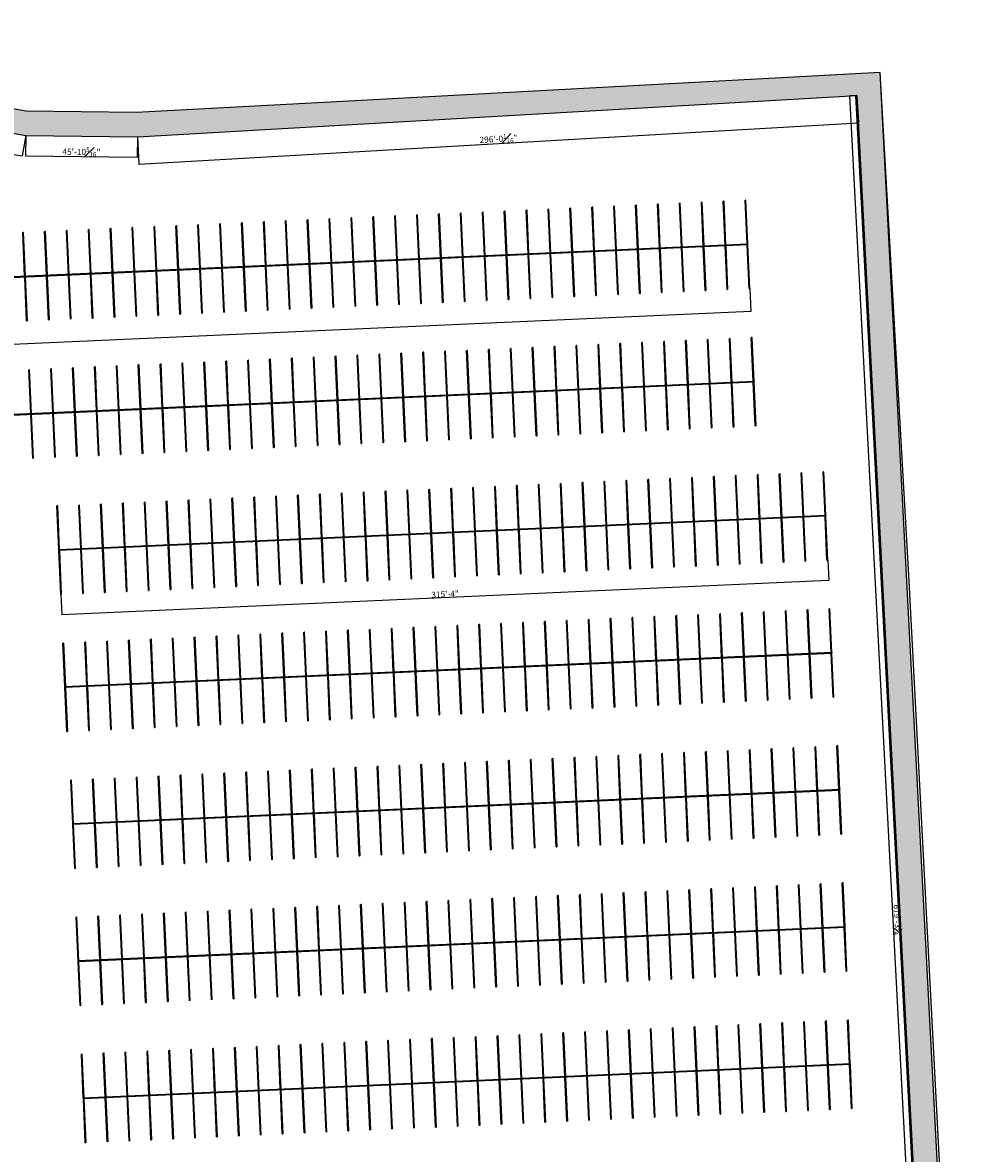
# Model space of a CAD drawing. Units: inches. Extents: x 559 to 17293, y 1351 to 14722.
# Drawn here: x 12627 to 17293, y 5105 to 10676 of the extents above; entities that cross this region are included whole.
import ezdxf

# ---------------------------------------------------------------- set-up
doc = ezdxf.new("R2010")
doc.units = ezdxf.units.IN
doc.header["$LTSCALE"] = 48
doc.header["$MEASUREMENT"] = 0
for name, color, linetype in [('buffer', 7, 'Continuous'), ('Dimensions', 7, 'Continuous'), ('Earth', 37, 'Continuous'), ('Lot Lines', 1, 'Continuous'), ('parking spaces', 7, 'Continuous')]:
    doc.layers.add(name, color=color, linetype=linetype)
doc.styles.get("Standard").update_dxf_attribs({"font": 'arial.ttf', "height": 30})
doc.dimstyles.get("Standard").update_dxf_attribs({"dimscale": 0, "dimtxt": 30, "dimasz": 6.40625, "dimexe": 0.0625, "dimexo": 0.0625, "dimgap": 0.0625, "dimtad": 1, "dimdec": 4, "dimzin": 3, "dimdsep": 46, "dimlunit": 4, "dimtxsty": 'Standard', "dimblk": 'ARCHTICK', "dimcen": 6.0625, "dimdle": 0.0625, "dimazin": 0, "dimtfac": 0.75, "dimtdec": 4, "dimtmove": 0, "dimatfit": 3, "dimfxl": 0.0625, "dimfrac": 1, "dimtolj": 1, "dimtzin": 0, "dimarcsym": 0})

# ---------------------------------------------------------------- blocks, each defined once
blk = doc.blocks.new('multilines')
for p, q in [((8427.7, 2009.6), (8429.7, 2009.7)), ((8437.3, 1793.8), (8427.7, 2009.6)), ((8437.3, 1793.8), (8427.7, 2009.6)), ((8431.7, 2009.8), (8429.7, 2009.7)), ((8441.3, 1794), (8431.7, 2009.8)), ((8545.2, 1798.7), (8535.6, 2014.5)), ((8545.2, 1798.7), (8535.6, 2014.5)), ((8535.6, 2014.5), (8537.6, 2014.5)), ((8539.6, 2014.6), (8537.6, 2014.5)), ((8549.2, 1798.8), (8539.6, 2014.6)), ((8643.5, 2019.3), (8645.5, 2019.4)), ((8653.1, 1803.5), (8643.5, 2019.3)), ((8653.1, 1803.5), (8643.5, 2019.3)), ((8647.5, 2019.5), (8645.5, 2019.4)), ((8657.1, 1803.7), (8647.5, 2019.5)), ((8751.4, 2024.1), (8753.4, 2024.2)), ((8761, 1808.3), (8751.4, 2024.1)), ((8761, 1808.3), (8751.4, 2024.1)), ((8755.4, 2024.3), (8753.4, 2024.2)), ((8765, 1808.5), (8755.4, 2024.3)), ((8859.3, 2028.9), (8861.3, 2029)), ((8868.9, 1813.1), (8859.3, 2028.9)), ((8868.9, 1813.1), (8859.3, 2028.9)), ((8863.2, 2029.1), (8861.3, 2029)), ((8872.9, 1813.3), (8863.2, 2029.1)), ((8967.1, 2033.7), (8969.1, 2033.8)), ((8976.8, 1817.9), (8967.1, 2033.7)), ((8976.8, 1817.9), (8967.1, 2033.7)), ((8971.1, 2033.9), (8969.1, 2033.8)), ((8980.8, 1818.1), (8971.1, 2033.9)), ((9084.7, 1822.8), (9075, 2038.6)), ((9084.7, 1822.8), (9075, 2038.6)), ((9075, 2038.6), (9077, 2038.6)), ((9079, 2038.7), (9077, 2038.6)), ((9088.7, 1822.9), (9079, 2038.7)), ((7888.2, 1985.5), (7890.2, 1985.6)), ((7897.9, 1769.7), (7888.2, 1985.5)), ((7897.9, 1769.7), (7888.2, 1985.5)), ((7892.2, 1985.7), (7890.2, 1985.6)), ((7901.9, 1769.9), (7892.2, 1985.7)), ((8005.8, 1774.6), (7996.1, 1990.4)), ((8005.8, 1774.6), (7996.1, 1990.4)), ((7996.1, 1990.4), (7998.1, 1990.4)), ((8000.1, 1990.5), (7998.1, 1990.4)), ((8009.8, 1774.7), (8000.1, 1990.5)), ((8104, 1995.2), (8106, 1995.3)), ((8113.6, 1779.4), (8104, 1995.2)), ((8113.6, 1779.4), (8104, 1995.2)), ((8108, 1995.3), (8106, 1995.3)), ((8117.6, 1779.6), (8108, 1995.3)), ((8211.9, 2000), (8213.9, 2000.1)), ((8221.5, 1784.2), (8211.9, 2000)), ((8221.5, 1784.2), (8211.9, 2000)), ((8215.9, 2000.2), (8213.9, 2000.1)), ((8225.5, 1784.4), (8215.9, 2000.2)), ((8319.8, 2004.8), (8321.8, 2004.9)), ((8329.4, 1789), (8319.8, 2004.8)), ((8329.4, 1789), (8319.8, 2004.8)), ((8323.8, 2005), (8321.8, 2004.9)), ((8333.4, 1789.2), (8323.8, 2005)), ((8221.5, 1784.2), (8223.5, 1784.3)), ((8225.5, 1784.4), (8223.5, 1784.3)), ((8329.4, 1789), (8331.4, 1789.1)), ((8333.4, 1789.2), (8331.4, 1789.1)), ((8437.3, 1793.8), (8439.3, 1793.9)), ((8441.3, 1794), (8439.3, 1793.9)), ((8545.2, 1798.7), (8547.2, 1798.8)), ((8549.2, 1798.8), (8547.2, 1798.8)), ((8653.1, 1803.5), (8655.1, 1803.6)), ((8657.1, 1803.7), (8655.1, 1803.6)), ((8761, 1808.3), (8763, 1808.4)), ((8765, 1808.5), (8763, 1808.4)), ((8868.9, 1813.1), (8870.9, 1813.2)), ((8872.9, 1813.3), (8870.9, 1813.2)), ((8976.8, 1817.9), (8978.8, 1818)), ((8980.8, 1818.1), (8978.8, 1818)), ((9084.7, 1822.8), (9086.7, 1822.9)), ((9088.7, 1822.9), (9086.7, 1822.9)), ((7897.9, 1769.7), (7899.9, 1769.8)), ((7901.9, 1769.9), (7899.9, 1769.8)), ((8005.8, 1774.6), (8007.8, 1774.7)), ((8009.8, 1774.7), (8007.8, 1774.7)), ((8113.6, 1779.4), (8115.6, 1779.5)), ((8117.6, 1779.6), (8115.6, 1779.5))]:
    blk.add_line(p, q)
blk = doc.blocks.new('_ArchTick')
at = {"color": 0, "linetype": 'ByBlock', "const_width": 0.15}
blk.add_lwpolyline([(-0.5, -0.5), (0.5, 0.5)], dxfattribs=at)
blk = doc.blocks.new('*D17')
at = {"layer": 'Defpoints', "color": 0, "transparency": 16777216}
for p in [(16211.1, 9365.7), (7144.2, 8960.7), (7149.2, 8847.5)]:
    blk.add_point(p, dxfattribs=at)
at = {"layer": 'Dimensions', "color": 0, "lineweight": -2, "transparency": 16777216}
for p, q in [((16211.1, 9365.7), (16216.2, 9252.5)), ((16216.2, 9252.6), (7149.2, 8847.5)), ((7144.2, 8960.6), (7149.2, 8847.5))]:
    blk.add_line(p, q, dxfattribs=at)
at = {"layer": 'Dimensions', "color": 0, "lineweight": -2, "transparency": 16777216, "xscale": 6.40625, "yscale": 6.40625, "zscale": 6.40625}
for p, rotation in [((16216.2, 9252.6), 2.557959498892064), ((7149.2, 8847.5), 182.557959498892)]:
    blk.add_blockref('_ArchTick', p, dxfattribs=dict(at, rotation=rotation))
at = {"layer": 'Dimensions', "color": 0, "transparency": 16777216, "insert": (11682, 9065.4), "char_height": 30, "attachment_point": 5, "rotation": 2.558}
blk.add_mtext('\\A1;756\'-4"', dxfattribs=at)
blk = doc.blocks.new('*D19')
at = {"layer": 'Defpoints', "color": 0, "transparency": 16777216}
for p in [(16595.2, 8028.1), (16599.6, 7929), (12815, 7859.3)]:
    blk.add_point(p, dxfattribs=at)
at = {"layer": 'Dimensions', "color": 0, "lineweight": -2, "transparency": 16777216}
for p, q in [((16595.2, 8028.1), (16599.6, 7929)), ((12819.4, 7760.2), (16599.7, 7929)), ((12815, 7859.2), (12819.5, 7760.1))]:
    blk.add_line(p, q, dxfattribs=at)
at = {"layer": 'Dimensions', "color": 0, "lineweight": -2, "transparency": 16777216, "xscale": 6.40625, "yscale": 6.40625, "zscale": 6.40625}
for p, rotation in [((16599.6, 7929), 2.55774582753591), ((12819.5, 7760.2), 182.5577458275359)]:
    blk.add_blockref('_ArchTick', p, dxfattribs=dict(at, rotation=rotation))
at = {"layer": 'Dimensions', "color": 0, "transparency": 16777216, "insert": (14708.9, 7860), "char_height": 30, "attachment_point": 5, "rotation": 2.5577}
blk.add_mtext('\\A1;315\'-4"', dxfattribs=at)
blk = doc.blocks.new('*D48')
at = {"layer": 'Defpoints', "color": 0, "transparency": 16777216}
for p in [(12139.2, 10207.3), (12642.2, 10120.6), (12624.7, 10019.3)]:
    blk.add_point(p, dxfattribs=at)
at = {"layer": 'Dimensions', "color": 0, "lineweight": -2, "transparency": 16777216}
for p, q in [((12139.2, 10207.2), (12121.7, 10106)), ((12121.7, 10106.1), (12624.8, 10019.3)), ((12642.1, 10120.5), (12624.7, 10019.3))]:
    blk.add_line(p, q, dxfattribs=at)
at = {"layer": 'Dimensions', "color": 0, "lineweight": -2, "transparency": 16777216, "xscale": 6.40625, "yscale": 6.40625, "zscale": 6.40625}
for p, rotation in [((12121.7, 10106), 170.2184851856967), ((12624.7, 10019.3), 350.2184851856966)]:
    blk.add_blockref('_ArchTick', p, dxfattribs=dict(at, rotation=rotation))
at = {"layer": 'Dimensions', "color": 0, "transparency": 16777216, "insert": (12377.1, 10085.3), "char_height": 30, "attachment_point": 5, "rotation": 350.2185}
blk.add_mtext('\\A1;42\'-6{\\H0.75x;\\S7#16;}"', dxfattribs=at)
blk = doc.blocks.new('*D49')
at = {"layer": 'Defpoints', "color": 0, "transparency": 16777216}
for p in [(12642.2, 10120.6), (13192.5, 10114.2), (13191.3, 10013)]:
    blk.add_point(p, dxfattribs=at)
at = {"layer": 'Dimensions', "color": 0, "lineweight": -2, "transparency": 16777216}
for p, q in [((12642.2, 10120.5), (12641, 10019.3)), ((13192.5, 10114.1), (13191.3, 10012.9)), ((12640.9, 10019.3), (13191.3, 10013))]:
    blk.add_line(p, q, dxfattribs=at)
at = {"layer": 'Dimensions', "color": 0, "lineweight": -2, "transparency": 16777216, "xscale": 6.40625, "yscale": 6.40625, "zscale": 6.40625}
for p, rotation in [((12641, 10019.3), 179.3365722965082), ((13191.3, 10013), 359.3365722965082)]:
    blk.add_blockref('_ArchTick', p, dxfattribs=dict(at, rotation=rotation))
at = {"layer": 'Dimensions', "color": 0, "transparency": 16777216, "insert": (12916.4, 10039.2), "char_height": 30, "attachment_point": 5, "rotation": 359.3366}
blk.add_mtext('\\A1;45\'-10{\\H0.75x;\\S5#16;}"', dxfattribs=at)
blk = doc.blocks.new('*D50')
at = {"layer": 'Defpoints', "color": 0, "transparency": 16777216}
for p in [(16738.7, 10317.8), (16746.5, 10182.1), (13192.5, 10114.2)]:
    blk.add_point(p, dxfattribs=at)
at = {"layer": 'Dimensions', "color": 0, "lineweight": -2, "transparency": 16777216}
for p, q in [((16738.7, 10317.7), (16746.5, 10182.1)), ((13200.2, 9978.5), (16746.5, 10182.1)), ((13192.5, 10114.1), (13200.2, 9978.5))]:
    blk.add_line(p, q, dxfattribs=at)
at = {"layer": 'Dimensions', "color": 0, "lineweight": -2, "transparency": 16777216, "xscale": 6.40625, "yscale": 6.40625, "zscale": 6.40625}
for p, rotation in [((16746.5, 10182.1), 3.285816426445789), ((13200.2, 9978.5), 183.2858164264458)]:
    blk.add_blockref('_ArchTick', p, dxfattribs=dict(at, rotation=rotation))
at = {"layer": 'Dimensions', "color": 0, "transparency": 16777216, "insert": (14972, 10103.4), "char_height": 30, "attachment_point": 5, "rotation": 3.2858}
blk.add_mtext('\\A1;296\'-0{\\H0.75x;\\S1#16;}"', dxfattribs=at)
blk = doc.blocks.new('*D51')
at = {"layer": 'Defpoints', "color": 0, "transparency": 16777216}
for p in [(16738.7, 10317.8), (17130.2, 2175.9), (17167.4, 2177.9)]:
    blk.add_point(p, dxfattribs=at)
at = {"layer": 'Dimensions', "color": 0, "lineweight": -2, "transparency": 16777216}
for p, q in [((16738.6, 10317.8), (16701.4, 10315.8)), ((16701.4, 10315.9), (17130.2, 2175.8)), ((17167.4, 2177.8), (17130.1, 2175.9))]:
    blk.add_line(p, q, dxfattribs=at)
at = {"layer": 'Dimensions', "color": 0, "lineweight": -2, "transparency": 16777216, "xscale": 6.40625, "yscale": 6.40625, "zscale": 6.40625}
for p, rotation in [((16701.4, 10315.8), 93.01501705630649), ((17130.2, 2175.9), 273.0150170563065)]:
    blk.add_blockref('_ArchTick', p, dxfattribs=dict(at, rotation=rotation))
at = {"layer": 'Dimensions', "color": 0, "transparency": 16777216, "insert": (16938.6, 6247.1), "char_height": 30, "attachment_point": 5, "rotation": 273.015}
blk.add_mtext('\\A1;679\'-3{\\H0.75x;\\S1#4;}"', dxfattribs=at)

msp = doc.modelspace()

# ---------------------------------------------------------------- hatches: boundary and pattern name
at = {"layer": 'Earth'}
h = msp.add_hatch(dxfattribs=at)
h.set_pattern_fill('EARTH', color=47, scale=10)
h.paths.add_polyline_path([(2177.00603, 6340.52928, 0.4143255337), (2048.2656, 6447.80313), (1818.56612, 6437.7783, 0.263797691), (1721.91532, 6372.06068), (1643.56492, 6031.20429), (1495.25471, 5385.99408), (1364.57433, 4837.6836), (1324.96689, 4531.37505), (1285.35944, 4225.0665), (1282.75074, 2670.7137), (1357.72176, 1351.91841), (2140.72129, 1383.80894), (3494.72368, 1404.5519), (4107.10822, 1420.47087), (4487.92083, 1439.61825), (4868.73344, 1458.76563), (5637.15859, 1497.07529), (6405.58374, 1535.38495), (7349.01479, 1576.89146), (8292.44583, 1618.39797), (9395.48981, 1676.65871), (10498.53379, 1734.91946), (11567.22648, 1786.82505), (12635.91917, 1838.73065), (14964.48125, 1951.24457), (17293.04334, 2063.75848), (16852.93678, 10429.98653), (14173.07942, 10286.28456), (13186.108, 10234.02969), (12914.85413, 10237.29535), (12643.60025, 10240.561), (12159.91855, 10325.47592), (11311.77371, 10676.42877, 0.4308589155), (11379.46096, 10528.37305), (12139.16875, 10207.28352), (12642.15566, 10120.5697), (13192.45247, 10114.19753), (16732.6897, 10317.44704), (16732.68821, 10317.47536), (16738.67991, 10317.79094), (17167.41531, 2177.85318), (1526.48472, 1479.10242), (1412.80817, 4023.65356), (2278.78297, 4062.34055)])

# ---------------------------------------------------------------- linework, layer by layer
at = {"layer": 'buffer'}
for p, q in [((13192.45247, 10114.19753), (16738.67991, 10317.79094)), ((16738.67991, 10317.79094), (17167.41531, 2177.85318)), ((12139.16875, 10207.28352), (12642.15566, 10120.5697)), ((12642.15566, 10120.5697), (13192.45247, 10114.19753))]:
    msp.add_line(p, q, dxfattribs=at)
msp.add_lwpolyline([(1721.91532, 6372.06068), (1643.56492, 6031.20429), (1495.25471, 5385.99408), (1364.57433, 4837.6836), (1285.35944, 4225.0665), (1282.75074, 2670.7137), (1357.72176, 1351.91841), (2140.72129, 1383.80894), (3494.72368, 1404.5519), (4107.10822, 1420.47087), (4868.73344, 1458.76563), (6405.58374, 1535.38495), (8292.44583, 1618.39797), (10498.53379, 1734.91946), (12635.91917, 1838.73065), (17293.04334, 2063.75848), (17166.96113, 4658.46346), (16996.81502, 7923.88896), (16852.93678, 10429.98653), (14173.07942, 10286.28456), (13186.108, 10234.02969), (12643.60025, 10240.561), (12159.91855, 10325.47592), (11311.76202, 10676.43361)], dxfattribs=at)
at = {"layer": 'Lot Lines'}
for p, q in [((16852.93678, 10429.98653), (14173.07942, 10286.28456)), ((17293.04334, 2063.75848), (16852.93678, 10429.98653)), ((12643.60025, 10240.561), (12159.91855, 10325.47592)), ((14173.07942, 10286.28456), (13186.108, 10234.02969)), ((12914.85413, 10237.29535), (12643.60025, 10240.561)), ((13186.108, 10234.02969), (12914.85413, 10237.29535))]:
    msp.add_line(p, q, dxfattribs=at)
at = {"layer": 'parking spaces'}
for p, q in [((16732.68821, 10317.47536), (16735.68406, 10317.63315)), ((17161.1055, 2183.57727), (16732.68821, 10317.47536)), ((16738.67991, 10317.79094), (16735.68406, 10317.63315)), ((17167.41531, 2177.85318), (16738.67991, 10317.79094)), ((16201.27786, 9585.52385), (12421.08752, 9416.64573)), ((16201.27786, 9585.52385), (16201.36712, 9583.52584)), ((16201.45638, 9581.52783), (16201.36712, 9583.52584)), ((16201.45638, 9581.52783), (12421.26604, 9412.64972)), ((16231.50945, 8908.81591), (12451.31911, 8739.9378)), ((16231.68797, 8904.8199), (12451.49763, 8735.94179)), ((16231.50945, 8908.81591), (16231.59871, 8906.81791)), ((16231.68797, 8904.8199), (16231.59871, 8906.81791)), ((16585.39723, 8247.92058), (12805.20688, 8079.04246)), ((16585.39723, 8247.92058), (16585.48649, 8245.92257)), ((16585.57575, 8243.92456), (16585.48649, 8245.92257)), ((16585.57575, 8243.92456), (12805.3854, 8075.04645)), ((12805.20688, 8079.04246), (12805.29614, 8077.04446)), ((12805.3854, 8075.04645), (12805.29614, 8077.04446)), ((16615.56712, 7572.59362), (12835.37678, 7403.7155)), ((16615.74564, 7568.5976), (12835.5553, 7399.71949)), ((16615.56712, 7572.59362), (16615.65638, 7570.59561)), ((16615.74564, 7568.5976), (16615.65638, 7570.59561)), ((12835.37678, 7403.7155), (12835.46604, 7401.71749)), ((12835.5553, 7399.71949), (12835.46604, 7401.71749)), ((16653.76582, 6897.6018), (12873.57548, 6728.72369)), ((16653.94434, 6893.60579), (12873.754, 6724.72767)), ((16653.76582, 6897.6018), (16653.85508, 6895.6038)), ((16653.94434, 6893.60579), (16653.85508, 6895.6038)), ((12873.57548, 6728.72369), (12873.66474, 6726.72568)), ((12873.754, 6724.72767), (12873.66474, 6726.72568)), ((16679.94106, 6222.06604), (12899.75072, 6053.18793)), ((16680.11958, 6218.07003), (12899.92924, 6049.19191)), ((16679.94106, 6222.06604), (16680.03032, 6220.06803)), ((16680.11958, 6218.07003), (16680.03032, 6220.06803)), ((12899.75072, 6053.18793), (12899.83998, 6051.18992)), ((12899.92924, 6049.19191), (12899.83998, 6051.18992)), ((16706.11664, 5546.52252), (12925.9263, 5377.6444)), ((16706.29516, 5542.52651), (12926.10482, 5373.64839)), ((16706.11664, 5546.52252), (16706.2059, 5544.52451)), ((16706.29516, 5542.52651), (16706.2059, 5544.52451)), ((12925.9263, 5377.6444), (12926.01556, 5375.6464)), ((12926.10482, 5373.64839), (12926.01556, 5375.6464))]:
    msp.add_line(p, q, dxfattribs=at)

# ---------------------------------------------------------------- block references
for p in [(6249.39225, 7723.85165), (7112.6044, 7762.56432), (5062.6878, 7670.99956), (4523.22571, 7646.89924), (6259.21022, 7504.08496), (7122.42237, 7542.79763), (5072.50577, 7451.23287), (4533.04367, 7427.13255), (6279.62384, 7047.14372), (7142.83599, 7085.85639), (5092.91939, 6994.29163), (4553.4573, 6970.19131), (6289.44181, 6827.37703), (7152.65396, 6866.08969), (5102.73736, 6774.52494), (4563.27526, 6750.42462), (6633.51162, 6386.24838), (7496.72377, 6424.96105), (5446.80717, 6333.39629), (4907.34507, 6309.29597), (6643.32958, 6166.48169), (7506.54174, 6205.19436), (5456.62513, 6113.6296), (4917.16304, 6089.52928), (6663.68151, 5710.92142), (7526.89366, 5749.63409), (5476.97706, 5658.06933), (4937.51497, 5633.96901), (6673.49948, 5491.15473), (7536.71163, 5529.86739), (5486.79503, 5438.30264), (4947.33293, 5414.20232), (7565.09237, 5074.64227), (5515.17577, 4983.07752), (6701.88022, 5035.92961), (4975.71367, 4958.9772), (6711.69818, 4816.16292), (7574.91034, 4854.87558), (5524.99373, 4763.31083), (4985.53164, 4739.21051), (7591.2676, 4399.10651), (6728.05545, 4360.39385), (5001.8889, 4283.44144), (5541.351, 4307.54176), (7601.08557, 4179.33982), (6737.87342, 4140.62715), (5011.70687, 4063.67475), (5551.16897, 4087.77507), (7617.44318, 3723.56299), (6754.23103, 3684.85032), (5028.06448, 3607.89792), (5567.52658, 3631.99824), (7627.26115, 3503.7963), (6764.049, 3465.08363), (5037.88245, 3388.13122), (5577.34455, 3412.23154)]:
    msp.add_blockref('multilines', p, dxfattribs=at)

# ---------------------------------------------------------------- dimensions: what is measured, and where the dimension line sits
at = {"layer": 'Dimensions'}
for p1, p2, distance, picture, middle in [((13192.45247, 10114.19753), (16738.67991, 10317.79094), -135.88225, '*D50', (14972.03039, 10103.39963)), ((16738.67991, 10317.79094), (17167.41531, 2177.85318), -37.29886, '*D51', (16938.64329, 6247.06337)), ((12139.16875, 10207.28352), (12642.15566, 10120.5697), -102.73524, '*D48', (12377.10064, 10085.26219)), ((12642.15566, 10120.5697), (13192.45247, 10114.19753), -101.25279, '*D49', (12916.39909, 10039.23063))]:
    dim = msp.add_aligned_dim(p1=p1, p2=p2, distance=distance, dimstyle='Standard', override={"dimscale": 1}, dxfattribs=at)
    dim.commit()
    dim.dimension.update_dxf_attribs({"geometry": picture, "text_midpoint": middle})
for p1, p2, distance, text, picture, middle in [((16211.09646, 9365.74306), (7144.17943, 8960.68307), 113.27281, '756\'-4"', '*D17', (11682.00691, 9065.41749)), ((12815.02485, 7859.27577), (16595.21582, 8028.13979), -99.21589, '315\'-4"', '*D19', (14708.86118, 7859.96532))]:
    dim = msp.add_aligned_dim(p1=p1, p2=p2, distance=distance, text=text, dimstyle='Standard', override={"dimscale": 1}, dxfattribs=at)
    dim.commit()
    dim.dimension.update_dxf_attribs({"geometry": picture, "text_midpoint": middle})

doc.saveas('drawing.dxf')
